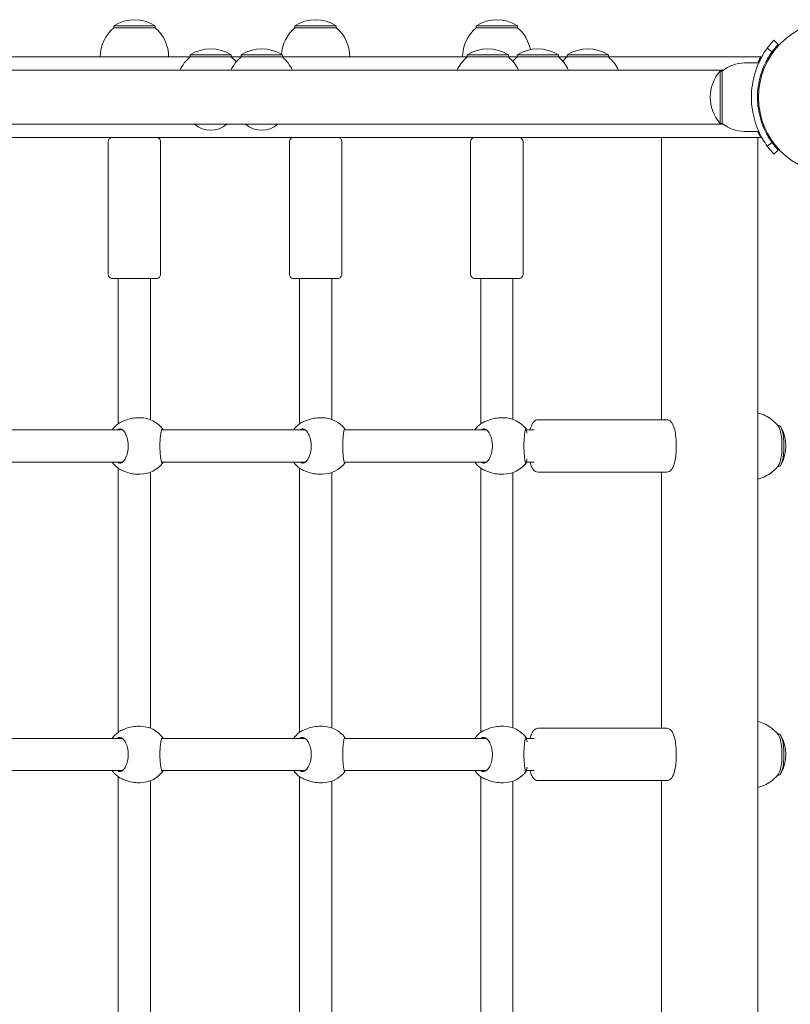
# Model space of a CAD drawing. Units: millimetres. Extents: x 427 to 21731, y 491 to 18191.
# Drawn here: x 10681 to 11064, y 8351 to 8840 of the extents above; entities that cross this region are included whole.
import ezdxf

# ---------------------------------------------------------------- set-up
doc = ezdxf.new("R2010")
doc.units = ezdxf.units.MM
doc.layers.add('Urządzenia', color=2, linetype='Continuous', lineweight=15)
doc.layers.add('wymiary 100', color=5, linetype='Continuous')
doc.layers.add('wymiary 100 strefy', color=5, linetype='Continuous')
doc.styles.get("Standard").update_dxf_attribs({"font": 'arial.ttf'})
doc.dimstyles.new('FK_rzuty 100_m$0', dxfattribs={"dimscale": 100, "dimtxt": 2.5, "dimasz": 2.5, "dimexe": 1.25, "dimexo": 0.625, "dimtad": 1, "dimlfac": 0.001, "dimrnd": 0.01, "dimzin": 1, "dimdsep": 46, "dimtxsty": 'Standard', "dimblk": 'OBLIQUE', "dimblk1": 'ARCHTICK', "dimblk2": 'OBLIQUE', "dimcen": 2.5, "dimadec": 0, "dimazin": 0, "dimtfac": 1, "dimtmove": 0, "dimatfit": 3, "dimfxl": 1, "dimarcsym": 0})
doc.dimstyles.new('FK_rzuty 100_STREFY', dxfattribs={"dimscale": 100, "dimtxt": 4, "dimasz": 2.5, "dimexe": 1.25, "dimexo": 0.625, "dimgap": 1, "dimtad": 1, "dimdec": 1, "dimlfac": 0.001, "dimrnd": 0.01, "dimzin": 1, "dimdsep": 46, "dimtxsty": 'Standard', "dimblk": 'OBLIQUE', "dimcen": 2.5, "dimadec": 0, "dimazin": 0, "dimtfac": 1, "dimtdec": 1, "dimtmove": 0, "dimatfit": 3, "dimfxl": 1, "dimarcsym": 0})

# ---------------------------------------------------------------- blocks, each defined once
blk = doc.blocks.new('_Oblique')
at = {"color": 0, "linetype": 'ByBlock', "lineweight": -2}
blk.add_line((-0.5, -0.5), (0.5, 0.5), dxfattribs=at)
blk = doc.blocks.new('*D8')
at = {"layer": 'Defpoints', "color": 0, "transparency": 16777216}
for p in [(4130.39, 8728.4), (17460.44, 8728.4), (17460.44, 4907.2)]:
    blk.add_point(p, dxfattribs=at)
at = {"layer": 'wymiary 100 strefy', "color": 0, "lineweight": -2, "transparency": 16777216}
for p, q in [((4130.39, 8665.9), (4130.39, 4782.2)), ((17460.44, 8665.9), (17460.44, 4782.2)), ((4130.39, 4907.2), (17460.44, 4907.2))]:
    blk.add_line(p, q, dxfattribs=at)
at = {"layer": 'wymiary 100 strefy', "color": 0, "lineweight": -2, "transparency": 16777216, "xscale": 200, "yscale": 200, "zscale": 200, "rotation": 180}
blk.add_blockref('_Oblique', (4130.39, 4907.2), dxfattribs=at)
at = {"layer": 'wymiary 100 strefy', "color": 0, "lineweight": -2, "transparency": 16777216, "xscale": 200, "yscale": 200, "zscale": 200}
blk.add_blockref('_Oblique', (17460.44, 4907.2), dxfattribs=at)
at = {"layer": 'wymiary 100 strefy', "color": 0, "transparency": 16777216, "insert": (10795.42, 5160.47), "char_height": 300, "attachment_point": 5}
blk.add_mtext('13.30 m', dxfattribs=at)
blk = doc.blocks.new('*D11')
at = {"layer": 'Defpoints', "color": 0, "transparency": 16777216}
for p in [(5480.77, 8739.02), (15960.44, 7995.4), (5480.77, 7033.82)]:
    blk.add_point(p, dxfattribs=at)
at = {"layer": 'wymiary 100', "color": 0, "linetype": 'ByBlock', "lineweight": -2, "transparency": 16777216}
for p, q in [((5480.77, 8676.52), (5480.77, 6908.82)), ((15960.44, 7932.9), (15960.44, 6908.82)), ((15960.44, 7033.82), (5480.77, 7033.82))]:
    blk.add_line(p, q, dxfattribs=at)
at = {"layer": 'wymiary 100', "color": 0, "lineweight": -2, "transparency": 16777216, "xscale": 250, "yscale": 250, "zscale": 250, "rotation": 180}
blk.add_blockref('_Oblique', (5480.77, 7033.82), dxfattribs=at)
at = {"layer": 'wymiary 100', "color": 0, "lineweight": -2, "transparency": 16777216, "xscale": 250, "yscale": 250, "zscale": 250}
blk.add_blockref('_Oblique', (15960.44, 7033.82), dxfattribs=at)
at = {"layer": 'wymiary 100', "color": 0, "transparency": 16777216, "insert": (10720.61, 7223.97), "char_height": 250, "attachment_point": 5}
blk.add_mtext('10.48', dxfattribs=at)
blk = doc.blocks.new('_ArchTick')
at = {"color": 0, "linetype": 'ByBlock', "const_width": 0.15}
blk.add_lwpolyline([(-0.5, -0.5), (0.5, 0.5)], dxfattribs=at)

msp = doc.modelspace()

# ---------------------------------------------------------------- linework, layer by layer
at = {"layer": 'Urządzenia'}
for points in [[(10728.145, 8835.901, 0.221354), (10721.395, 8821.401)], [(10748.645, 8836.901, 0.2926829), (10728.145, 8836.901)], [(10755.395, 8821.401, 0.221354), (10748.645, 8835.901)], [(10818.145, 8835.901, 0.2039587), (10811.437, 8822.661)], [(10838.645, 8836.901, 0.2926829), (10818.145, 8836.901)], [(10845.395, 8821.401, 0.221354), (10838.645, 8835.901)], [(10908.145, 8835.901, 0.221354), (10901.395, 8821.401)], [(10928.645, 8836.901, 0.2926829), (10908.145, 8836.901)], [(10935.043, 8825.034, 0.1712538), (10928.645, 8835.901)], [(11055.967, 8829.694, 0.0312211), (11052.68, 8825.685)], [(11058.164, 8827.652, 0.0312211), (11055.115, 8823.932)], [(10766.021, 8821.401, 0.1100463), (10761.019, 8814.851)], [(10786.521, 8822.401, 0.2926829), (10766.021, 8822.401)], [(10791.356, 8821.401, 0.1100463), (10786.354, 8814.851)], [(10788.938, 8818.96, 0.0454147), (10786.521, 8821.401)], [(10811.856, 8822.401, 0.2926829), (10791.356, 8822.401)], [(10816.857, 8814.851, 0.1100463), (10811.856, 8821.401)], [(10903.643, 8821.401, 0.1100463), (10898.642, 8814.851)], [(10924.143, 8822.401, 0.2926829), (10903.643, 8822.401)], [(10929.145, 8814.851, 0.1100463), (10924.143, 8821.401)], [(10928.509, 8821.401, 0.0406048), (10926.326, 8819.239)], [(10949.009, 8822.401, 0.2926829), (10928.509, 8822.401)], [(10954.011, 8814.851, 0.1100463), (10949.009, 8821.401)], [(10953.296, 8821.401, 0.0397952), (10951.153, 8819.285)], [(10973.796, 8822.401, 0.2926829), (10953.296, 8822.401)], [(10978.797, 8814.851, 0.1100463), (10973.796, 8821.401)], [(11041.395, 8818.401, 0.176175), (11030.395, 8814.401)], [(11029.395, 8814.401, 0.3846154), (11029.395, 8788.401)], [(10768.193, 8787.951, 0.3627218), (10784.349, 8787.951)], [(10793.528, 8787.951, 0.3627218), (10809.683, 8787.951)], [(11030.395, 8788.401, 0.176175), (11041.395, 8784.401)], [(10727.395, 8781.401, 0.4142136), (10725.395, 8779.401)], [(10751.395, 8779.401, 0.4142136), (10749.395, 8781.401)], [(10817.395, 8781.401, 0.4142136), (10815.395, 8779.401)], [(10841.395, 8779.401, 0.4142136), (10839.395, 8781.401)], [(10907.395, 8781.401, 0.4142136), (10905.395, 8779.401)], [(10931.395, 8779.401, 0.4142136), (10929.395, 8781.401)], [(11052.68, 8777.116, 0.0312211), (11055.967, 8773.107)], [(11055.115, 8778.87, 0.0312211), (11058.164, 8775.15)], [(10725.395, 8713.401, 0.4142136), (10727.395, 8711.401)], [(10749.395, 8711.401, 0.4142136), (10751.395, 8713.401)], [(10815.395, 8713.401, 0.4142136), (10817.395, 8711.401)], [(10839.395, 8711.401, 0.4142136), (10841.395, 8713.401)], [(10905.395, 8713.401, 0.4142136), (10907.395, 8711.401)], [(10929.395, 8711.401, 0.4142136), (10931.395, 8713.401)], [(10752.42, 8636.625, 0.2354877), (10741.239, 8642.201)], [(10842.9, 8636.663, 0.2345992), (10831.747, 8642.201)], [(10932.9, 8636.663, 0.2345992), (10921.747, 8642.201)], [(10730.426, 8639.348, 0.0783416), (10727.408, 8636.201)], [(10820.42, 8639.274, 0.0761696), (10817.497, 8636.201)], [(10910.42, 8639.274, 0.0761696), (10907.497, 8636.201)], [(11059.461, 8618.836, 0.2634062), (11059.461, 8637.566)], [(10727.408, 8620.201, 0.0783416), (10730.426, 8617.054)], [(10741.239, 8614.201, 0.2354877), (10752.42, 8619.776)], [(10817.497, 8620.201, 0.0761696), (10820.42, 8617.128)], [(10831.747, 8614.201, 0.2345992), (10842.9, 8619.739)], [(10907.497, 8620.201, 0.0761696), (10910.42, 8617.128)], [(10921.747, 8614.201, 0.2345992), (10932.9, 8619.739)], [(10752.42, 8483.425, 0.2354877), (10741.239, 8489.001)], [(10842.9, 8483.463, 0.2345992), (10831.747, 8489.001)], [(10932.9, 8483.463, 0.2345992), (10921.747, 8489.001)], [(10730.426, 8486.148, 0.0783416), (10727.408, 8483.001)], [(10820.42, 8486.074, 0.0761696), (10817.497, 8483.001)], [(10910.42, 8486.074, 0.0761696), (10907.497, 8483.001)], [(11059.461, 8465.636, 0.2634062), (11059.461, 8484.366)], [(10727.408, 8467.001, 0.0783416), (10730.426, 8463.854)], [(10741.239, 8461.001, 0.2354877), (10752.42, 8466.576)], [(10817.497, 8467.001, 0.0761696), (10820.42, 8463.928)], [(10831.747, 8461.001, 0.2345992), (10842.9, 8466.539)], [(10907.497, 8467.001, 0.0761696), (10910.42, 8463.928)], [(10921.747, 8461.001, 0.2345992), (10932.9, 8466.539)]]:
    msp.add_lwpolyline(points, format="xyb", dxfattribs=at)
for points in [[(10728.145, 8835.901), (10728.145, 8836.901)], [(10748.645, 8836.901), (10728.145, 8836.901)], [(10748.645, 8835.901), (10728.145, 8835.901)], [(10748.645, 8835.901), (10748.645, 8836.901)], [(10818.145, 8835.901), (10818.145, 8836.901)], [(10838.645, 8836.901), (10818.145, 8836.901)], [(10838.645, 8835.901), (10818.145, 8835.901)], [(10838.645, 8835.901), (10838.645, 8836.901)], [(10908.145, 8835.901), (10908.145, 8836.901)], [(10928.645, 8836.901), (10908.145, 8836.901)], [(10928.645, 8835.901), (10908.145, 8835.901)], [(10928.645, 8835.901), (10928.645, 8836.901)], [(11055.967, 8829.694), (11058.164, 8827.652)], [(10568.357, 8821.401), (10766.021, 8821.401)], [(10766.021, 8821.401), (10766.021, 8822.401)], [(10786.521, 8822.401), (10766.021, 8822.401)], [(10786.521, 8821.401), (10766.021, 8821.401)], [(10786.521, 8821.401), (10786.521, 8822.401)], [(10786.521, 8821.401), (10791.356, 8821.401)], [(10791.356, 8821.401), (10791.356, 8822.401)], [(10811.856, 8822.401), (10791.356, 8822.401)], [(10811.856, 8821.401), (10791.356, 8821.401)], [(10811.856, 8821.401), (10811.856, 8822.401)], [(10811.856, 8821.401), (10903.643, 8821.401)], [(10903.643, 8821.401), (10903.643, 8822.401)], [(10924.143, 8822.401), (10903.643, 8822.401)], [(10924.143, 8821.401), (10903.643, 8821.401)], [(10924.143, 8821.401), (10924.143, 8822.401)], [(10924.143, 8821.401), (10928.509, 8821.401)], [(10928.509, 8821.401), (10928.509, 8822.401)], [(10949.009, 8822.401), (10928.509, 8822.401)], [(10949.009, 8821.401), (10928.509, 8821.401)], [(10949.009, 8821.401), (10949.009, 8822.401)], [(10949.009, 8821.401), (10953.296, 8821.401)], [(10953.296, 8821.401), (10953.296, 8822.401)], [(10973.796, 8822.401), (10953.296, 8822.401)], [(10973.796, 8821.401), (10953.296, 8821.401)], [(10973.796, 8821.401), (10973.796, 8822.401)], [(10973.796, 8821.401), (11049.462, 8821.401)], [(11052.68, 8825.685), (11055.115, 8823.932)], [(11041.395, 8818.401), (11048.482, 8818.401)], [(11030.955, 8814.851), (9529.834, 8814.851)], [(11030.395, 8814.401), (11029.395, 8814.401)], [(11029.395, 8814.401), (11029.395, 8788.401)], [(11030.395, 8788.401), (11030.395, 8814.401)], [(9529.834, 8787.951), (11030.955, 8787.951)], [(11030.395, 8788.401), (11029.395, 8788.401)], [(11041.395, 8784.401), (11048.482, 8784.401)], [(11009.167, 8781.401), (10467.895, 8781.401)], [(10725.395, 8713.401), (10725.395, 8779.401)], [(10751.395, 8713.401), (10751.395, 8779.401)], [(10815.395, 8713.401), (10815.395, 8779.401)], [(10841.395, 8713.401), (10841.395, 8779.401)], [(10905.395, 8713.401), (10905.395, 8779.401)], [(10931.395, 8713.401), (10931.395, 8779.401)], [(11000.103, 8781.401), (11000.103, 8641.201)], [(11009.167, 8781.401), (11009.233, 8781.401)], [(11009.233, 8781.401), (11011.672, 8781.401)], [(11011.672, 8781.401), (11046.512, 8781.401)], [(11036.942, 8781.401), (11036.942, 8781.401)], [(11046.512, 8781.401), (11048.008, 8781.401)], [(11048.008, 8015.401), (11048.008, 8781.401)], [(11049.462, 8781.401), (11048.008, 8781.401)], [(11055.115, 8778.87), (11052.68, 8777.116)], [(11058.164, 8775.15), (11055.967, 8773.107)], [(10749.395, 8711.401), (10727.395, 8711.401)], [(10730.395, 8711.401), (10730.395, 8639.324)], [(10746.395, 8711.401), (10746.395, 8641.217)], [(10839.395, 8711.401), (10817.395, 8711.401)], [(10820.395, 8711.401), (10820.395, 8639.255)], [(10836.395, 8711.401), (10836.395, 8641.407)], [(10929.395, 8711.401), (10907.395, 8711.401)], [(10910.395, 8711.401), (10910.395, 8639.255)], [(10926.395, 8711.401), (10926.395, 8641.407)], [(10741.239, 8642.201), (10739.817, 8642.201)], [(10831.747, 8642.201), (10830.071, 8642.201)], [(10921.747, 8642.201), (10920.071, 8642.201)], [(10938.892, 8641.201), (11002.764, 8641.201)], [(10661.318, 8636.201), (10732.485, 8636.201)], [(10751.957, 8636.201), (10823.224, 8636.201)], [(10842.587, 8636.201), (10913.224, 8636.201)], [(10933.035, 8636.201), (10936.956, 8636.201)], [(11057.839, 8638.451), (11058.411, 8638.451)], [(10661.318, 8620.201), (10732.485, 8620.201)], [(10730.395, 8617.078), (10730.395, 8486.124)], [(10751.957, 8620.201), (10823.224, 8620.201)], [(10820.395, 8617.147), (10820.395, 8486.055)], [(10842.587, 8620.201), (10913.224, 8620.201)], [(10910.395, 8617.147), (10910.395, 8486.055)], [(10933.035, 8620.201), (10936.956, 8620.201)], [(11057.839, 8617.951), (11058.411, 8617.951)], [(10741.239, 8614.201), (10739.817, 8614.201)], [(10746.395, 8615.185), (10746.395, 8488.017)], [(10831.747, 8614.201), (10830.071, 8614.201)], [(10836.395, 8614.995), (10836.395, 8488.207)], [(10921.747, 8614.201), (10920.071, 8614.201)], [(10926.395, 8614.995), (10926.395, 8488.207)], [(10938.892, 8615.201), (11002.764, 8615.201)], [(11000.103, 8615.201), (11000.103, 8488.001)], [(10741.239, 8489.001), (10739.817, 8489.001)], [(10831.747, 8489.001), (10830.071, 8489.001)], [(10921.747, 8489.001), (10920.071, 8489.001)], [(10938.892, 8488.001), (11002.764, 8488.001)], [(11057.839, 8485.251), (11058.411, 8485.251)], [(10661.318, 8483.001), (10732.485, 8483.001)], [(10751.957, 8483.001), (10823.224, 8483.001)], [(10842.587, 8483.001), (10913.224, 8483.001)], [(10933.035, 8483.001), (10936.956, 8483.001)], [(10661.318, 8467.001), (10732.485, 8467.001)], [(10751.957, 8467.001), (10823.224, 8467.001)], [(10820.395, 8463.947), (10820.395, 8332.855)], [(10842.587, 8467.001), (10913.224, 8467.001)], [(10910.395, 8463.947), (10910.395, 8332.855)], [(10933.035, 8467.001), (10936.956, 8467.001)], [(11057.839, 8464.751), (11058.411, 8464.751)], [(10730.395, 8463.878), (10730.395, 8332.924)], [(10741.239, 8461.001), (10739.817, 8461.001)], [(10746.395, 8461.985), (10746.395, 8334.817)], [(10831.747, 8461.001), (10830.071, 8461.001)], [(10836.395, 8461.795), (10836.395, 8335.007)], [(10921.747, 8461.001), (10920.071, 8461.001)], [(10926.395, 8461.795), (10926.395, 8335.007)], [(10938.892, 8462.001), (11002.764, 8462.001)], [(11000.103, 8462.001), (11000.103, 8334.801)]]:
    msp.add_lwpolyline(points, dxfattribs=at)
msp.add_circle((11086.395, 8801.401), 38.05, dxfattribs=at)
for centre, start_param, end_param in [((11057.444, 8628.201), 3.4560424, 5.9687355), ((11058.411, 8628.201), 3.1415927, 6.2831853), ((11057.444, 8475.001), 3.4560424, 5.9687355), ((11058.411, 8475.001), 3.1415927, 6.2831853)]:
    msp.add_ellipse(centre, major_axis=(0, 10.25), ratio=0.2518271, start_param=start_param, end_param=end_param, dxfattribs=at)
for points, knots in [([(11044.845, 8801.401), (11044.845, 8805.532), (11045.506, 8809.646), (11046.545, 8813.165), (11047.666, 8816.961), (11049.184, 8820.048), (11050.4, 8822.155), (11051.587, 8824.215), (11052.453, 8825.369), (11052.639, 8825.628), (11052.667, 8825.666), (11052.68, 8825.685), (11052.68, 8825.685)], [1.5707963, 1.5707963, 1.5707963, 1.5707963, 2.0486293, 2.0486293, 2.0486293, 2.5642144, 2.5642144, 2.5642144, 3.0680972, 3.0680972, 3.0680972, 3.1415927, 3.1415927, 3.1415927, 3.1415927]), ([(11055.115, 8823.932), (11055.115, 8823.932), (11054.417, 8823.035), (11053.331, 8821.221), (11052.249, 8819.418), (11050.815, 8816.678), (11049.701, 8813.22), (11048.699, 8810.108), (11047.988, 8806.423), (11047.865, 8802.656), (11047.852, 8802.238), (11047.845, 8801.82), (11047.845, 8801.401)], [-3.1415927, -3.1415927, -3.1415927, -3.1415927, -2.6161675, -2.6161675, -2.6161675, -2.0934819, -2.0934819, -2.0934819, -1.6229987, -1.6229987, -1.6229987, -1.5707963, -1.5707963, -1.5707963, -1.5707963]), ([(11048.447, 8819.401), (11048.53, 8819.575), (11048.612, 8819.746), (11048.775, 8820.076), (11048.854, 8820.236), (11049.055, 8820.632), (11049.168, 8820.849), (11049.336, 8821.166), (11049.396, 8821.277), (11049.451, 8821.38), (11049.462, 8821.401), (11049.462, 8821.401)], [-0.68128339, -0.68128339, -0.68128339, -0.68128339, -0.62317156, -0.62317156, -0.56397215, -0.56397215, -0.46527735, -0.46527735, -0.38069656, -0.38069656, -0.32858876, -0.32858876, -0.32858876, -0.32858876]), ([(11052.68, 8777.116), (11052.68, 8777.116), (11051.957, 8778.05), (11050.819, 8779.935), (11049.657, 8781.862), (11048.095, 8784.816), (11046.878, 8788.563), (11045.809, 8791.853), (11045.038, 8795.745), (11044.878, 8799.737), (11044.856, 8800.29), (11044.845, 8800.846), (11044.845, 8801.401)], [0, 0, 0, 0, 0.5161475, 0.5161475, 0.5161475, 1.0434719, 1.0434719, 1.0434719, 1.506578, 1.506578, 1.506578, 1.5707963, 1.5707963, 1.5707963, 1.5707963]), ([(11047.845, 8801.401), (11047.845, 8797.507), (11048.48, 8793.629), (11049.469, 8790.33), (11050.578, 8786.629), (11052.088, 8783.675), (11053.235, 8781.741), (11054.312, 8779.925), (11055.038, 8778.976), (11055.109, 8778.878), (11055.113, 8778.873), (11055.115, 8778.87), (11055.115, 8778.87)], [-1.5707963, -1.5707963, -1.5707963, -1.5707963, -1.0853225, -1.0853225, -1.0853225, -0.5406954, -0.5406954, -0.5406954, -0.0293753, -0.0293753, -0.0293753, 0, 0, 0, 0]), ([(11049.462, 8781.401), (11049.462, 8781.401), (11049.447, 8781.43), (11049.374, 8781.564), (11049.3, 8781.702), (11049.104, 8782.076), (11048.978, 8782.32), (11048.716, 8782.843), (11048.582, 8783.118), (11048.447, 8783.401)], [-0.35255136, -0.35255136, -0.35255136, -0.35255136, -0.29143365, -0.29143365, -0.19796663, -0.19796663, -0.09459903, -0.09459903, 0, 0, 0, 0]), ([(11011.168, 8781.415), (11015.111, 8781.409), (11019.032, 8781.406), (11030.831, 8781.4), (11038.581, 8781.401), (11046.008, 8781.401)], [17.1571081, 17.1571081, 17.1571081, 17.1571081, 18.2767469, 18.2767469, 20.5611331, 20.5611331, 20.5611331, 20.5611331]), ([(10739.817, 8642.201), (10738.734, 8642.201), (10737.56, 8642.06), (10735.356, 8641.555), (10734.323, 8641.195), (10732.62, 8640.493), (10731.825, 8640.098), (10731.164, 8639.775), (10731.109, 8639.748), (10731.056, 8639.723)], [3.9674792, 3.9674792, 3.9674792, 3.9674792, 4.2969679, 4.2969679, 4.6264566, 4.6264566, 4.9582144, 4.9582144, 4.9892236, 4.9892236, 4.9892236, 4.9892236]), ([(10830.071, 8642.201), (10828.994, 8642.201), (10827.82, 8642.06), (10825.601, 8641.555), (10824.555, 8641.195), (10822.815, 8640.493), (10821.996, 8640.098), (10821.303, 8639.775), (10821.246, 8639.748), (10821.19, 8639.723)], [3.9674792, 3.9674792, 3.9674792, 3.9674792, 4.2969679, 4.2969679, 4.6264566, 4.6264566, 4.9582144, 4.9582144, 4.9892236, 4.9892236, 4.9892236, 4.9892236]), ([(10920.071, 8642.201), (10918.994, 8642.201), (10917.82, 8642.06), (10915.601, 8641.555), (10914.555, 8641.195), (10912.815, 8640.493), (10911.996, 8640.098), (10911.303, 8639.775), (10911.246, 8639.748), (10911.19, 8639.723)], [3.9674792, 3.9674792, 3.9674792, 3.9674792, 4.2969679, 4.2969679, 4.6264566, 4.6264566, 4.9582144, 4.9582144, 4.9892236, 4.9892236, 4.9892236, 4.9892236]), ([(10938.892, 8641.201), (10938.486, 8641.201), (10938.087, 8641.103), (10937.352, 8640.771), (10937.04, 8640.524), (10936.338, 8639.814), (10936.043, 8639.317), (10935.43, 8638.024), (10935.158, 8637.17), (10934.928, 8636.201)], [6.28318531, 6.28318531, 6.28318531, 6.28318531, 6.39679575, 6.39679575, 6.53255617, 6.53255617, 6.77162857, 6.77162857, 7.09890658, 7.09890658, 7.09890658, 7.09890658]), ([(11002.764, 8641.201), (11003.17, 8641.201), (11003.569, 8641.103), (11004.304, 8640.771), (11004.616, 8640.524), (11005.318, 8639.814), (11005.613, 8639.317), (11006.343, 8637.777), (11006.677, 8636.587), (11007.153, 8634.083), (11007.311, 8632.843), (11007.505, 8630.299), (11007.546, 8629.001), (11007.518, 8626.433), (11007.451, 8625.163), (11007.21, 8622.742), (11007.036, 8621.594), (11006.571, 8619.469), (11006.282, 8618.512), (11005.666, 8617.187), (11005.403, 8616.731), (11004.795, 8616.039), (11004.511, 8615.78), (11003.758, 8615.354), (11003.27, 8615.201), (11002.764, 8615.201)], [0, 0, 0, 0, 0.1136104, 0.1136104, 0.2493709, 0.2493709, 0.4884433, 0.4884433, 0.923945, 0.923945, 1.2767838, 1.2767838, 1.6133036, 1.6133036, 1.9470211, 1.9470211, 2.2856095, 2.2856095, 2.645093, 2.645093, 2.8623129, 2.8623129, 3.0001547, 3.0001547, 3.1415927, 3.1415927, 3.1415927, 3.1415927]), ([(11048.008, 8644.631), (11049.432, 8644.272), (11050.727, 8643.766), (11052.986, 8642.632), (11053.951, 8642.005), (11055.585, 8640.766), (11056.257, 8640.153), (11057.39, 8638.997), (11057.852, 8638.453), (11058.242, 8637.948)], [3.20493923, 3.20493923, 3.20493923, 3.20493923, 3.26737257, 3.26737257, 3.33026253, 3.33026253, 3.39315249, 3.39315249, 3.45604245, 3.45604245, 3.45604245, 3.45604245]), ([(10729.933, 8636.201), (10730.334, 8636.539), (10730.765, 8636.701), (10731.657, 8636.701), (10732.18, 8636.484), (10733.175, 8635.599), (10733.646, 8634.932), (10734.393, 8633.413), (10734.725, 8632.473), (10735.175, 8630.4), (10735.29, 8629.268), (10735.29, 8627.134), (10735.175, 8626.001), (10734.725, 8623.929), (10734.393, 8622.989), (10733.646, 8621.47), (10733.175, 8620.803), (10732.18, 8619.918), (10731.657, 8619.701), (10730.765, 8619.701), (10730.334, 8619.863), (10729.933, 8620.201)], [1.0105883, 1.0105883, 1.0105883, 1.0105883, 1.3018039, 1.3018039, 1.6376732, 1.6376732, 1.9735425, 1.9735425, 2.2936655, 2.2936655, 2.6137884, 2.6137884, 2.9339113, 2.9339113, 3.2540343, 3.2540343, 3.5899036, 3.5899036, 3.9257729, 3.9257729, 4.2169885, 4.2169885, 4.2169885, 4.2169885]), ([(10752.586, 8620.201), (10752.501, 8619.863), (10752.403, 8619.701), (10752.184, 8619.701), (10752.045, 8619.918), (10751.758, 8620.803), (10751.609, 8621.47), (10751.361, 8622.989), (10751.243, 8623.929), (10751.079, 8626.001), (10751.034, 8627.134), (10751.034, 8629.268), (10751.079, 8630.4), (10751.243, 8632.473), (10751.361, 8633.413), (10751.609, 8634.932), (10751.758, 8635.599), (10752.045, 8636.484), (10752.184, 8636.701), (10752.403, 8636.701), (10752.501, 8636.539), (10752.586, 8636.201)], [1.0105883, 1.0105883, 1.0105883, 1.0105883, 1.3018039, 1.3018039, 1.6376732, 1.6376732, 1.9735425, 1.9735425, 2.2936655, 2.2936655, 2.6137884, 2.6137884, 2.9339113, 2.9339113, 3.2540343, 3.2540343, 3.5899036, 3.5899036, 3.9257729, 3.9257729, 4.2169885, 4.2169885, 4.2169885, 4.2169885]), ([(10820.51, 8636.201), (10820.937, 8636.539), (10821.396, 8636.701), (10822.346, 8636.701), (10822.901, 8636.484), (10823.955, 8635.599), (10824.454, 8634.932), (10825.243, 8633.413), (10825.592, 8632.473), (10826.066, 8630.4), (10826.188, 8629.268), (10826.188, 8627.134), (10826.066, 8626.001), (10825.592, 8623.929), (10825.243, 8622.989), (10824.454, 8621.47), (10823.955, 8620.803), (10822.901, 8619.918), (10822.346, 8619.701), (10821.396, 8619.701), (10820.937, 8619.863), (10820.51, 8620.201)], [1.0105883, 1.0105883, 1.0105883, 1.0105883, 1.3018039, 1.3018039, 1.6376732, 1.6376732, 1.9735425, 1.9735425, 2.2936655, 2.2936655, 2.6137884, 2.6137884, 2.9339113, 2.9339113, 3.2540343, 3.2540343, 3.5899036, 3.5899036, 3.9257729, 3.9257729, 4.2169885, 4.2169885, 4.2169885, 4.2169885]), ([(10843.035, 8620.201), (10842.98, 8619.863), (10842.913, 8619.701), (10842.757, 8619.701), (10842.655, 8619.918), (10842.434, 8620.803), (10842.316, 8621.47), (10842.115, 8622.989), (10842.017, 8623.929), (10841.88, 8626.001), (10841.843, 8627.134), (10841.843, 8629.268), (10841.88, 8630.4), (10842.017, 8632.473), (10842.115, 8633.413), (10842.316, 8634.932), (10842.434, 8635.599), (10842.655, 8636.484), (10842.757, 8636.701), (10842.913, 8636.701), (10842.98, 8636.539), (10843.035, 8636.201)], [1.0105883, 1.0105883, 1.0105883, 1.0105883, 1.3018039, 1.3018039, 1.6376732, 1.6376732, 1.9735425, 1.9735425, 2.2936655, 2.2936655, 2.6137884, 2.6137884, 2.9339113, 2.9339113, 3.2540343, 3.2540343, 3.5899036, 3.5899036, 3.9257729, 3.9257729, 4.2169885, 4.2169885, 4.2169885, 4.2169885]), ([(10910.51, 8636.201), (10910.937, 8636.539), (10911.396, 8636.701), (10912.346, 8636.701), (10912.901, 8636.484), (10913.955, 8635.599), (10914.454, 8634.932), (10915.243, 8633.413), (10915.592, 8632.473), (10916.066, 8630.4), (10916.188, 8629.268), (10916.188, 8627.134), (10916.066, 8626.001), (10915.592, 8623.929), (10915.243, 8622.989), (10914.454, 8621.47), (10913.955, 8620.803), (10912.901, 8619.918), (10912.346, 8619.701), (10911.396, 8619.701), (10910.937, 8619.863), (10910.51, 8620.201)], [1.0105883, 1.0105883, 1.0105883, 1.0105883, 1.3018039, 1.3018039, 1.6376732, 1.6376732, 1.9735425, 1.9735425, 2.2936655, 2.2936655, 2.6137884, 2.6137884, 2.9339113, 2.9339113, 3.2540343, 3.2540343, 3.5899036, 3.5899036, 3.9257729, 3.9257729, 4.2169885, 4.2169885, 4.2169885, 4.2169885]), ([(10933.043, 8620.248), (10932.986, 8619.878), (10932.916, 8619.701), (10932.757, 8619.701), (10932.655, 8619.918), (10932.434, 8620.803), (10932.316, 8621.47), (10932.115, 8622.989), (10932.017, 8623.929), (10931.88, 8626.001), (10931.843, 8627.134), (10931.843, 8629.268), (10931.88, 8630.4), (10932.017, 8632.473), (10932.115, 8633.413), (10932.316, 8634.932), (10932.434, 8635.599), (10932.655, 8636.484), (10932.757, 8636.701), (10932.916, 8636.701), (10932.986, 8636.524), (10933.043, 8636.154)], [0.9973997, 0.9973997, 0.9973997, 0.9973997, 1.3018039, 1.3018039, 1.6376732, 1.6376732, 1.9735425, 1.9735425, 2.2936655, 2.2936655, 2.6137884, 2.6137884, 2.9339113, 2.9339113, 3.2540343, 3.2540343, 3.5899036, 3.5899036, 3.9257729, 3.9257729, 4.2301772, 4.2301772, 4.2301772, 4.2301772]), ([(10933.043, 8636.154), (10933.049, 8636.117), (10933.055, 8636.077), (10933.137, 8635.656), (10933.3, 8635.117), (10933.472, 8634.495)], [2.94573473, 2.94573473, 2.94573473, 2.94573473, 2.97674392, 2.97674392, 3.26534475, 3.26534475, 3.26534475, 3.26534475]), ([(10933.472, 8621.906), (10933.3, 8621.284), (10933.137, 8620.745), (10933.055, 8620.324), (10933.049, 8620.285), (10933.043, 8620.248)], [4.66961356, 4.66961356, 4.66961356, 4.66961356, 4.95821439, 4.95821439, 4.98922357, 4.98922357, 4.98922357, 4.98922357]), ([(10731.056, 8616.679), (10731.109, 8616.653), (10731.164, 8616.627), (10731.825, 8616.304), (10732.62, 8615.909), (10734.323, 8615.207), (10735.356, 8614.847), (10737.56, 8614.341), (10738.734, 8614.201), (10739.817, 8614.201)], [0.3007486, 0.3007486, 0.3007486, 0.3007486, 0.3317578, 0.3317578, 0.6635156, 0.6635156, 0.9930043, 0.9930043, 1.3224931, 1.3224931, 1.3224931, 1.3224931]), ([(10821.19, 8616.679), (10821.246, 8616.653), (10821.303, 8616.627), (10821.996, 8616.304), (10822.815, 8615.909), (10824.555, 8615.207), (10825.601, 8614.847), (10827.82, 8614.341), (10828.994, 8614.201), (10830.071, 8614.201)], [0.3007486, 0.3007486, 0.3007486, 0.3007486, 0.3317578, 0.3317578, 0.6635156, 0.6635156, 0.9930043, 0.9930043, 1.3224931, 1.3224931, 1.3224931, 1.3224931]), ([(10911.19, 8616.679), (10911.246, 8616.653), (10911.303, 8616.627), (10911.996, 8616.304), (10912.815, 8615.909), (10914.555, 8615.207), (10915.601, 8614.847), (10917.82, 8614.341), (10918.994, 8614.201), (10920.071, 8614.201)], [0.3007486, 0.3007486, 0.3007486, 0.3007486, 0.3317578, 0.3317578, 0.6635156, 0.6635156, 0.9930043, 0.9930043, 1.3224931, 1.3224931, 1.3224931, 1.3224931]), ([(10934.928, 8620.201), (10935.152, 8619.255), (10935.417, 8618.42), (10935.99, 8617.187), (10936.254, 8616.731), (10936.861, 8616.039), (10937.145, 8615.78), (10937.898, 8615.354), (10938.386, 8615.201), (10938.892, 8615.201)], [8.60905669, 8.60905669, 8.60905669, 8.60905669, 8.92827832, 8.92827832, 9.14549818, 9.14549818, 9.28334001, 9.28334001, 9.42477796, 9.42477796, 9.42477796, 9.42477796]), ([(11058.242, 8618.453), (11057.852, 8617.949), (11057.39, 8617.405), (11056.257, 8616.248), (11055.585, 8615.635), (11053.951, 8614.396), (11052.986, 8613.77), (11050.727, 8612.635), (11049.432, 8612.129), (11048.008, 8611.771)], [5.96873551, 5.96873551, 5.96873551, 5.96873551, 6.03162547, 6.03162547, 6.09451543, 6.09451543, 6.15740539, 6.15740539, 6.21983873, 6.21983873, 6.21983873, 6.21983873]), ([(10739.817, 8489.001), (10738.734, 8489.001), (10737.56, 8488.86), (10735.356, 8488.355), (10734.323, 8487.995), (10732.62, 8487.293), (10731.825, 8486.898), (10731.164, 8486.575), (10731.109, 8486.548), (10731.056, 8486.523)], [3.9674792, 3.9674792, 3.9674792, 3.9674792, 4.2969679, 4.2969679, 4.6264566, 4.6264566, 4.9582144, 4.9582144, 4.9892236, 4.9892236, 4.9892236, 4.9892236]), ([(10830.071, 8489.001), (10828.994, 8489.001), (10827.82, 8488.86), (10825.601, 8488.355), (10824.555, 8487.995), (10822.815, 8487.293), (10821.996, 8486.898), (10821.303, 8486.575), (10821.246, 8486.548), (10821.19, 8486.523)], [3.9674792, 3.9674792, 3.9674792, 3.9674792, 4.2969679, 4.2969679, 4.6264566, 4.6264566, 4.9582144, 4.9582144, 4.9892236, 4.9892236, 4.9892236, 4.9892236]), ([(10920.071, 8489.001), (10918.994, 8489.001), (10917.82, 8488.86), (10915.601, 8488.355), (10914.555, 8487.995), (10912.815, 8487.293), (10911.996, 8486.898), (10911.303, 8486.575), (10911.246, 8486.548), (10911.19, 8486.523)], [3.9674792, 3.9674792, 3.9674792, 3.9674792, 4.2969679, 4.2969679, 4.6264566, 4.6264566, 4.9582144, 4.9582144, 4.9892236, 4.9892236, 4.9892236, 4.9892236]), ([(11048.008, 8491.431), (11049.432, 8491.072), (11050.727, 8490.566), (11052.986, 8489.432), (11053.951, 8488.805), (11055.585, 8487.566), (11056.257, 8486.953), (11057.39, 8485.797), (11057.852, 8485.253), (11058.242, 8484.748)], [3.20493923, 3.20493923, 3.20493923, 3.20493923, 3.26737257, 3.26737257, 3.33026253, 3.33026253, 3.39315249, 3.39315249, 3.45604245, 3.45604245, 3.45604245, 3.45604245]), ([(10729.933, 8483.001), (10730.334, 8483.339), (10730.765, 8483.501), (10731.657, 8483.501), (10732.18, 8483.284), (10733.175, 8482.399), (10733.646, 8481.732), (10734.393, 8480.213), (10734.725, 8479.273), (10735.175, 8477.2), (10735.29, 8476.068), (10735.29, 8473.934), (10735.175, 8472.801), (10734.725, 8470.729), (10734.393, 8469.789), (10733.646, 8468.27), (10733.175, 8467.603), (10732.18, 8466.718), (10731.657, 8466.501), (10730.765, 8466.501), (10730.334, 8466.663), (10729.933, 8467.001)], [1.0105883, 1.0105883, 1.0105883, 1.0105883, 1.3018039, 1.3018039, 1.6376732, 1.6376732, 1.9735425, 1.9735425, 2.2936655, 2.2936655, 2.6137884, 2.6137884, 2.9339113, 2.9339113, 3.2540343, 3.2540343, 3.5899036, 3.5899036, 3.9257729, 3.9257729, 4.2169885, 4.2169885, 4.2169885, 4.2169885]), ([(10752.586, 8467.001), (10752.501, 8466.663), (10752.403, 8466.501), (10752.184, 8466.501), (10752.045, 8466.718), (10751.758, 8467.603), (10751.609, 8468.27), (10751.361, 8469.789), (10751.243, 8470.729), (10751.079, 8472.801), (10751.034, 8473.934), (10751.034, 8476.068), (10751.079, 8477.2), (10751.243, 8479.273), (10751.361, 8480.213), (10751.609, 8481.732), (10751.758, 8482.399), (10752.045, 8483.284), (10752.184, 8483.501), (10752.403, 8483.501), (10752.501, 8483.339), (10752.586, 8483.001)], [1.0105883, 1.0105883, 1.0105883, 1.0105883, 1.3018039, 1.3018039, 1.6376732, 1.6376732, 1.9735425, 1.9735425, 2.2936655, 2.2936655, 2.6137884, 2.6137884, 2.9339113, 2.9339113, 3.2540343, 3.2540343, 3.5899036, 3.5899036, 3.9257729, 3.9257729, 4.2169885, 4.2169885, 4.2169885, 4.2169885]), ([(10820.51, 8483.001), (10820.937, 8483.339), (10821.396, 8483.501), (10822.346, 8483.501), (10822.901, 8483.284), (10823.955, 8482.399), (10824.454, 8481.732), (10825.243, 8480.213), (10825.592, 8479.273), (10826.066, 8477.2), (10826.188, 8476.068), (10826.188, 8473.934), (10826.066, 8472.801), (10825.592, 8470.729), (10825.243, 8469.789), (10824.454, 8468.27), (10823.955, 8467.603), (10822.901, 8466.718), (10822.346, 8466.501), (10821.396, 8466.501), (10820.937, 8466.663), (10820.51, 8467.001)], [1.0105883, 1.0105883, 1.0105883, 1.0105883, 1.3018039, 1.3018039, 1.6376732, 1.6376732, 1.9735425, 1.9735425, 2.2936655, 2.2936655, 2.6137884, 2.6137884, 2.9339113, 2.9339113, 3.2540343, 3.2540343, 3.5899036, 3.5899036, 3.9257729, 3.9257729, 4.2169885, 4.2169885, 4.2169885, 4.2169885]), ([(10843.035, 8467.001), (10842.98, 8466.663), (10842.913, 8466.501), (10842.757, 8466.501), (10842.655, 8466.718), (10842.434, 8467.603), (10842.316, 8468.27), (10842.115, 8469.789), (10842.017, 8470.729), (10841.88, 8472.801), (10841.843, 8473.934), (10841.843, 8476.068), (10841.88, 8477.2), (10842.017, 8479.273), (10842.115, 8480.213), (10842.316, 8481.732), (10842.434, 8482.399), (10842.655, 8483.284), (10842.757, 8483.501), (10842.913, 8483.501), (10842.98, 8483.339), (10843.035, 8483.001)], [1.0105883, 1.0105883, 1.0105883, 1.0105883, 1.3018039, 1.3018039, 1.6376732, 1.6376732, 1.9735425, 1.9735425, 2.2936655, 2.2936655, 2.6137884, 2.6137884, 2.9339113, 2.9339113, 3.2540343, 3.2540343, 3.5899036, 3.5899036, 3.9257729, 3.9257729, 4.2169885, 4.2169885, 4.2169885, 4.2169885]), ([(10910.51, 8483.001), (10910.937, 8483.339), (10911.396, 8483.501), (10912.346, 8483.501), (10912.901, 8483.284), (10913.955, 8482.399), (10914.454, 8481.732), (10915.243, 8480.213), (10915.592, 8479.273), (10916.066, 8477.2), (10916.188, 8476.068), (10916.188, 8473.934), (10916.066, 8472.801), (10915.592, 8470.729), (10915.243, 8469.789), (10914.454, 8468.27), (10913.955, 8467.603), (10912.901, 8466.718), (10912.346, 8466.501), (10911.396, 8466.501), (10910.937, 8466.663), (10910.51, 8467.001)], [1.0105883, 1.0105883, 1.0105883, 1.0105883, 1.3018039, 1.3018039, 1.6376732, 1.6376732, 1.9735425, 1.9735425, 2.2936655, 2.2936655, 2.6137884, 2.6137884, 2.9339113, 2.9339113, 3.2540343, 3.2540343, 3.5899036, 3.5899036, 3.9257729, 3.9257729, 4.2169885, 4.2169885, 4.2169885, 4.2169885]), ([(10933.043, 8467.048), (10932.986, 8466.678), (10932.916, 8466.501), (10932.757, 8466.501), (10932.655, 8466.718), (10932.434, 8467.603), (10932.316, 8468.27), (10932.115, 8469.789), (10932.017, 8470.729), (10931.88, 8472.801), (10931.843, 8473.934), (10931.843, 8476.068), (10931.88, 8477.2), (10932.017, 8479.273), (10932.115, 8480.213), (10932.316, 8481.732), (10932.434, 8482.399), (10932.655, 8483.284), (10932.757, 8483.501), (10932.916, 8483.501), (10932.986, 8483.324), (10933.043, 8482.954)], [0.9973997, 0.9973997, 0.9973997, 0.9973997, 1.3018039, 1.3018039, 1.6376732, 1.6376732, 1.9735425, 1.9735425, 2.2936655, 2.2936655, 2.6137884, 2.6137884, 2.9339113, 2.9339113, 3.2540343, 3.2540343, 3.5899036, 3.5899036, 3.9257729, 3.9257729, 4.2301772, 4.2301772, 4.2301772, 4.2301772]), ([(10938.892, 8488.001), (10938.486, 8488.001), (10938.087, 8487.903), (10937.352, 8487.571), (10937.04, 8487.324), (10936.338, 8486.614), (10936.043, 8486.117), (10935.43, 8484.824), (10935.158, 8483.97), (10934.928, 8483.001)], [6.28318531, 6.28318531, 6.28318531, 6.28318531, 6.39679575, 6.39679575, 6.53255617, 6.53255617, 6.77162857, 6.77162857, 7.09890658, 7.09890658, 7.09890658, 7.09890658]), ([(11002.764, 8488.001), (11003.17, 8488.001), (11003.569, 8487.903), (11004.304, 8487.571), (11004.616, 8487.324), (11005.318, 8486.614), (11005.613, 8486.117), (11006.343, 8484.577), (11006.677, 8483.387), (11007.153, 8480.883), (11007.311, 8479.643), (11007.505, 8477.099), (11007.546, 8475.801), (11007.518, 8473.233), (11007.451, 8471.963), (11007.21, 8469.542), (11007.036, 8468.394), (11006.571, 8466.269), (11006.282, 8465.312), (11005.666, 8463.987), (11005.403, 8463.531), (11004.795, 8462.839), (11004.511, 8462.58), (11003.758, 8462.154), (11003.27, 8462.001), (11002.764, 8462.001)], [0, 0, 0, 0, 0.1136104, 0.1136104, 0.2493709, 0.2493709, 0.4884433, 0.4884433, 0.923945, 0.923945, 1.2767838, 1.2767838, 1.6133036, 1.6133036, 1.9470211, 1.9470211, 2.2856095, 2.2856095, 2.645093, 2.645093, 2.8623129, 2.8623129, 3.0001547, 3.0001547, 3.1415927, 3.1415927, 3.1415927, 3.1415927]), ([(10933.043, 8482.954), (10933.049, 8482.917), (10933.055, 8482.877), (10933.137, 8482.456), (10933.3, 8481.917), (10933.472, 8481.295)], [2.94573473, 2.94573473, 2.94573473, 2.94573473, 2.97674392, 2.97674392, 3.26534475, 3.26534475, 3.26534475, 3.26534475]), ([(10933.472, 8468.706), (10933.3, 8468.084), (10933.137, 8467.545), (10933.055, 8467.124), (10933.049, 8467.085), (10933.043, 8467.048)], [4.66961356, 4.66961356, 4.66961356, 4.66961356, 4.95821439, 4.95821439, 4.98922357, 4.98922357, 4.98922357, 4.98922357]), ([(10934.928, 8467.001), (10935.152, 8466.055), (10935.417, 8465.22), (10935.99, 8463.987), (10936.254, 8463.531), (10936.861, 8462.839), (10937.145, 8462.58), (10937.898, 8462.154), (10938.386, 8462.001), (10938.892, 8462.001)], [8.60905669, 8.60905669, 8.60905669, 8.60905669, 8.92827832, 8.92827832, 9.14549818, 9.14549818, 9.28334001, 9.28334001, 9.42477796, 9.42477796, 9.42477796, 9.42477796]), ([(11058.242, 8465.253), (11057.852, 8464.749), (11057.39, 8464.205), (11056.257, 8463.048), (11055.585, 8462.435), (11053.951, 8461.196), (11052.986, 8460.57), (11050.727, 8459.435), (11049.432, 8458.929), (11048.008, 8458.571)], [5.96873551, 5.96873551, 5.96873551, 5.96873551, 6.03162547, 6.03162547, 6.09451543, 6.09451543, 6.15740539, 6.15740539, 6.21983873, 6.21983873, 6.21983873, 6.21983873]), ([(10731.056, 8463.479), (10731.109, 8463.453), (10731.164, 8463.427), (10731.825, 8463.104), (10732.62, 8462.709), (10734.323, 8462.007), (10735.356, 8461.647), (10737.56, 8461.141), (10738.734, 8461.001), (10739.817, 8461.001)], [0.3007486, 0.3007486, 0.3007486, 0.3007486, 0.3317578, 0.3317578, 0.6635156, 0.6635156, 0.9930043, 0.9930043, 1.3224931, 1.3224931, 1.3224931, 1.3224931]), ([(10821.19, 8463.479), (10821.246, 8463.453), (10821.303, 8463.427), (10821.996, 8463.104), (10822.815, 8462.709), (10824.555, 8462.007), (10825.601, 8461.647), (10827.82, 8461.141), (10828.994, 8461.001), (10830.071, 8461.001)], [0.3007486, 0.3007486, 0.3007486, 0.3007486, 0.3317578, 0.3317578, 0.6635156, 0.6635156, 0.9930043, 0.9930043, 1.3224931, 1.3224931, 1.3224931, 1.3224931]), ([(10911.19, 8463.479), (10911.246, 8463.453), (10911.303, 8463.427), (10911.996, 8463.104), (10912.815, 8462.709), (10914.555, 8462.007), (10915.601, 8461.647), (10917.82, 8461.141), (10918.994, 8461.001), (10920.071, 8461.001)], [0.3007486, 0.3007486, 0.3007486, 0.3007486, 0.3317578, 0.3317578, 0.6635156, 0.6635156, 0.9930043, 0.9930043, 1.3224931, 1.3224931, 1.3224931, 1.3224931])]:
    msp.add_open_spline(points, degree=3, knots=knots, dxfattribs=at)
for points in [[(11047.989, 8818.401), (11048.138, 8818.736), (11048.29, 8819.07), (11048.447, 8819.401)], [(11048.447, 8783.401), (11048.29, 8783.732), (11048.138, 8784.065), (11047.989, 8784.401)], [(11011.109, 8781.401), (11011.128, 8781.401), (11011.148, 8781.405), (11011.168, 8781.415)], [(10731.056, 8639.723), (10730.806, 8639.602), (10730.596, 8639.476), (10730.428, 8639.347)], [(10821.19, 8639.723), (10820.877, 8639.579), (10820.62, 8639.428), (10820.421, 8639.274)], [(10911.19, 8639.723), (10910.877, 8639.579), (10910.62, 8639.428), (10910.421, 8639.274)], [(10730.428, 8617.054), (10730.596, 8616.926), (10730.806, 8616.8), (10731.056, 8616.679)], [(10820.421, 8617.128), (10820.62, 8616.974), (10820.877, 8616.823), (10821.19, 8616.679)], [(10910.421, 8617.128), (10910.62, 8616.974), (10910.877, 8616.823), (10911.19, 8616.679)], [(10731.056, 8486.523), (10730.806, 8486.402), (10730.596, 8486.276), (10730.428, 8486.147)], [(10821.19, 8486.523), (10820.877, 8486.379), (10820.62, 8486.228), (10820.421, 8486.074)], [(10911.19, 8486.523), (10910.877, 8486.379), (10910.62, 8486.228), (10910.421, 8486.074)], [(10820.421, 8463.928), (10820.62, 8463.774), (10820.877, 8463.623), (10821.19, 8463.479)], [(10910.421, 8463.928), (10910.62, 8463.774), (10910.877, 8463.623), (10911.19, 8463.479)], [(10730.428, 8463.854), (10730.596, 8463.726), (10730.806, 8463.6), (10731.056, 8463.479)]]:
    msp.add_open_spline(points, degree=3, dxfattribs=at)

# ---------------------------------------------------------------- dimensions: what is measured, and where the dimension line sits
at = {"layer": 'wymiary 100'}
dim = msp.add_linear_dim(base=(5480.771, 7033.823), p1=(15960.445, 7995.401), p2=(5480.771, 8739.018), dimstyle='FK_rzuty 100_m$0', override={"dimarcsym": 1}, dxfattribs=at)
dim.commit()
dim.dimension.update_dxf_attribs({"geometry": '*D11', "text_midpoint": (10720.608, 7223.966)})
at = {"layer": 'wymiary 100 strefy'}
dim = msp.add_linear_dim(base=(17460.445, 4907.199), p1=(4130.395, 8728.401), p2=(17460.445, 8728.401), dimstyle='FK_rzuty 100_STREFY', override={"dimtxt": 3, "dimasz": 2, "dimdec": 2, "dimrnd": 0.1, "dimpost": ' m'}, dxfattribs=at)
dim.commit()
dim.dimension.update_dxf_attribs({"geometry": '*D8', "text_midpoint": (10795.42, 5160.474)})

doc.saveas('drawing.dxf')
